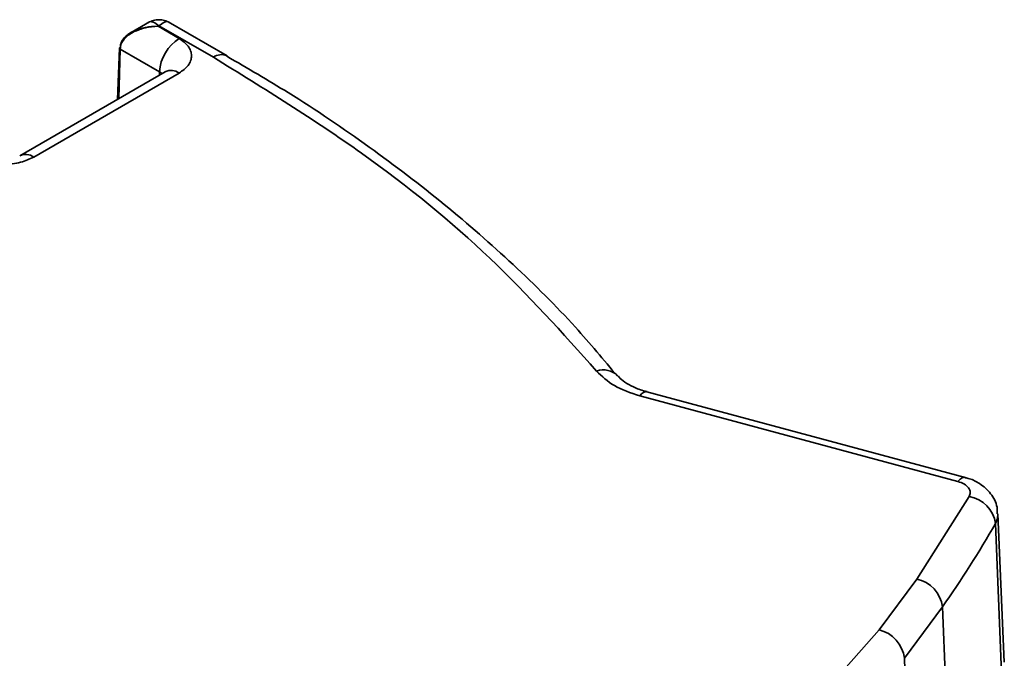
# Model space of a CAD drawing. Units: millimetres. Extents: x 7 to 204, y 14 to 286.
# Drawn here: x 93 to 95, y 279 to 280 of the extents above; entities that cross this region are included whole.
import ezdxf

# ---------------------------------------------------------------- set-up
doc = ezdxf.new("R2010")
doc.units = ezdxf.units.MM
doc.layers.add('SLD-0', color=179, linetype='Continuous')

msp = doc.modelspace()

# ---------------------------------------------------------------- linework, layer by layer
at = {"layer": 'SLD-0', "color": 179, "linetype": 'Continuous', "lineweight": 35}
for p, q in [((93.6115, 280.408), (93.5782, 280.3888)), ((93.7513, 280.3467), (93.6451, 280.408)), ((93.6267, 280.3999), (93.6283, 280.4008)), ((93.6646, 280.378), (93.6267, 280.3999)), ((93.7263, 280.3442), (93.6283, 280.4008)), ((93.5575, 280.3607), (93.5536, 280.2685)), ((93.6293, 280.3182), (93.5586, 280.359)), ((93.7507, 280.347), (93.7509, 280.3469)), ((93.7509, 280.3469), (93.7513, 280.3467)), ((93.6396, 280.3181), (93.378, 280.1671)), ((93.6646, 280.3157), (93.403, 280.1646)), ((94.4542, 279.7711), (94.4548, 279.7704)), ((95.0659, 279.5812), (94.4935, 279.7353)), ((95.0789, 279.5887), (94.5065, 279.7428)), ((94.9919, 279.4058), (95.0862, 279.554)), ((95.1495, 279.2562), (95.1381, 279.5229)), ((95.1445, 279.2367), (95.1337, 279.5056)), ((94.9242, 279.3146), (94.9919, 279.4058)), ((94.9697, 279.2633), (95.0382, 279.3556)), ((95.0382, 279.3556), (95.0464, 279.1481)), ((94.7426, 279.1099), (94.9242, 279.3146)), ((94.9777, 279.0557), (94.9697, 279.2633))]:
    msp.add_line(p, q, dxfattribs=at)
at = {"layer": 'SLD-0', "color": 8, "linetype": 'Continuous', "lineweight": 35}
for p, q in [((93.5586, 280.359), (93.5559, 280.2698)), ((93.6291, 280.3121), (93.6293, 280.3182)), ((93.6293, 280.3182), (93.6326, 280.3159)), ((93.6326, 280.3159), (93.6338, 280.3148)), ((94.4935, 279.7353), (94.4975, 279.7396)), ((94.4975, 279.7396), (94.5014, 279.7422)), ((94.5014, 279.7422), (94.505, 279.743)), ((94.505, 279.743), (94.5065, 279.7428)), ((95.0738, 279.5881), (95.0699, 279.5855)), ((95.0774, 279.5889), (95.0738, 279.5881)), ((95.0789, 279.5887), (95.0774, 279.5889)), ((95.0699, 279.5855), (95.0659, 279.5812)), ((95.1381, 279.523), (95.1373, 279.5146)), ((95.1373, 279.5146), (95.1337, 279.5056))]:
    msp.add_line(p, q, dxfattribs=at)
at = {"layer": 'SLD-0', "color": 179, "linetype": 'Continuous', "lineweight": 35}
for centre, radius, start, end in [((93.7063, 280.313), 0.0772, 122.6951, 176.1501), ((95.0775, 279.4981), 0.0567, 7.6363, 81.1524), ((93.446, 280.4739), 1.9457, 324.9179, 330.1549), ((94.9798, 279.3482), 0.0589, 7.2104, 78.1548), ((94.9098, 279.2561), 0.0603, 6.9149, 76.2254)]:
    msp.add_arc(centre, radius, start, end, dxfattribs=at)
at = {"layer": 'SLD-0', "color": 8, "linetype": 'Continuous', "lineweight": 35}
for centre, radius, start, end in [((93.741, 280.3234), 0.0255, 67.7523, 125.3265), ((93.6501, 280.2965), 0.0241, 52.8883, 115.8013), ((93.3885, 280.1455), 0.024, 52.8145, 116.5475), ((94.4283, 279.7459), 0.0361, 44.2949, 110.1256)]:
    msp.add_arc(centre, radius, start, end, dxfattribs=at)
at = {"layer": 'SLD-0', "color": 179, "linetype": 'Continuous', "lineweight": 35}
for points, knots in [([(93.6475, 280.4066), (93.6444, 280.4081), (93.6383, 280.411), (93.6283, 280.4121), (93.6182, 280.411), (93.6121, 280.4081), (93.6091, 280.4066)], [0, 0, 0, 0, 0.252942, 0.5, 0.747058, 1, 1, 1, 1]), ([(93.5828, 280.3912), (93.5795, 280.3894), (93.5731, 280.3861), (93.5654, 280.3791), (93.5599, 280.3711), (93.559, 280.3649), (93.5586, 280.362)], [0, 0, 0, 0, 0.264472, 0.500931, 0.757688, 1, 1, 1, 1]), ([(93.5828, 280.3898), (93.5795, 280.3879), (93.5731, 280.3842), (93.5654, 280.3769), (93.5599, 280.3685), (93.559, 280.3621), (93.5586, 280.359)], [0, 0, 0, 0, 0.264396, 0.50093, 0.757684, 1, 1, 1, 1]), ([(93.6646, 280.378), (93.6707, 280.3737), (93.68, 280.367), (93.6859, 280.3558), (93.6875, 280.3468), (93.6859, 280.3378), (93.68, 280.3267), (93.6707, 280.32), (93.6646, 280.3157)], [0, 0, 0, 0, 0.239443, 0.369609, 0.5, 0.630166, 0.760557, 1, 1, 1, 1]), ([(93.5586, 280.362), (93.5583, 280.3618), (93.5577, 280.3614), (93.5574, 280.3605), (93.5577, 280.3597), (93.5583, 280.3593), (93.5586, 280.359)], [0, 0, 0, 0, 0.250068, 0.5, 0.749932, 1, 1, 1, 1]), ([(94.4159, 279.7798), (94.3545, 279.8483), (94.2318, 279.9853), (93.9999, 280.1751), (93.8175, 280.2879), (93.7263, 280.3442)], [0, 0, 0, 0, 0.333237, 0.666753, 1, 1, 1, 1]), ([(94.4534, 279.7704), (94.4287, 279.8), (94.3716, 279.8687), (94.2673, 279.9719), (94.1437, 280.0803), (94.0082, 280.1833), (93.8774, 280.2724), (93.7876, 280.3245), (93.7503, 280.3461)], [0, 0, 0, 0, 0.138369, 0.321447, 0.504484, 0.687443, 0.870289, 1, 1, 1, 1]), ([(93.6413, 280.3192), (93.6413, 280.3192), (93.6413, 280.3191), (93.6399, 280.3183), (93.6394, 280.3181)], [0, 0, 0, 0, 0.662408, 1, 1, 1, 1]), ([(93.403, 280.1646), (93.3955, 280.1611), (93.3839, 280.1557), (93.3645, 280.1523), (93.349, 280.1514), (93.3334, 280.1523), (93.3141, 280.1557), (93.3025, 280.1611), (93.295, 280.1646)], [0, 0, 0, 0, 0.239443, 0.369609, 0.5, 0.630166, 0.760557, 1, 1, 1, 1]), ([(94.5066, 279.7429), (94.5054, 279.7431), (94.4964, 279.7453), (94.4818, 279.7511), (94.4659, 279.7599), (94.4572, 279.7673), (94.4554, 279.7699), (94.455, 279.7705)], [0, 0, 0, 0, 0.041663, 0.339963, 0.627753, 0.916329, 1, 1, 1, 1]), ([(95.1369, 279.5229), (95.137, 279.527), (95.1371, 279.54), (95.1259, 279.5605), (95.1075, 279.5768), (95.0908, 279.5856), (95.0814, 279.5876), (95.0786, 279.5881)], [0, 0, 0, 0, 0.127583, 0.412246, 0.702768, 0.913328, 1, 1, 1, 1]), ([(95.0659, 279.5812), (95.0698, 279.5799), (95.0779, 279.5771), (95.0858, 279.5701), (95.0892, 279.5619), (95.0872, 279.5566), (95.0862, 279.554)], [0, 0, 0, 0, 0.2415591, 0.5, 0.7584409, 1, 1, 1, 1])]:
    msp.add_open_spline(points, degree=3, knots=knots, dxfattribs=at)
at = {"layer": 'SLD-0', "color": 8, "linetype": 'Continuous', "lineweight": 35}
for points, knots in [([(93.6283, 280.4008), (93.6249, 280.4034), (93.6181, 280.4084), (93.6116, 280.4087), (93.6093, 280.4067), (93.6091, 280.4065)], [0, 0, 0, 0, 0.4852152, 0.9699529, 1, 1, 1, 1]), ([(93.6474, 280.4065), (93.6473, 280.4067), (93.6449, 280.4087), (93.6385, 280.4084), (93.6317, 280.4034), (93.6283, 280.4008)], [0, 0, 0, 0, 0.030047, 0.514785, 1, 1, 1, 1]), ([(93.6267, 280.3999), (93.619, 280.3994), (93.6036, 280.3985), (93.5898, 280.3927), (93.5828, 280.3898)], [0, 0, 0, 0, 0.499716, 1, 1, 1, 1]), ([(93.6267, 280.3999), (93.619, 280.3997), (93.6036, 280.3992), (93.5898, 280.3939), (93.5828, 280.3912)], [0, 0, 0, 0, 0.499716, 1, 1, 1, 1])]:
    msp.add_open_spline(points, degree=3, knots=knots, dxfattribs=at)
at = {"layer": 'SLD-0', "color": 179, "linetype": 'Continuous', "lineweight": 35}
msp.add_open_spline([(94.4935, 279.7353), (94.4772, 279.7408), (94.4446, 279.7517), (94.4255, 279.7704), (94.4159, 279.7798)], degree=3, dxfattribs=at)

doc.saveas('drawing.dxf')
